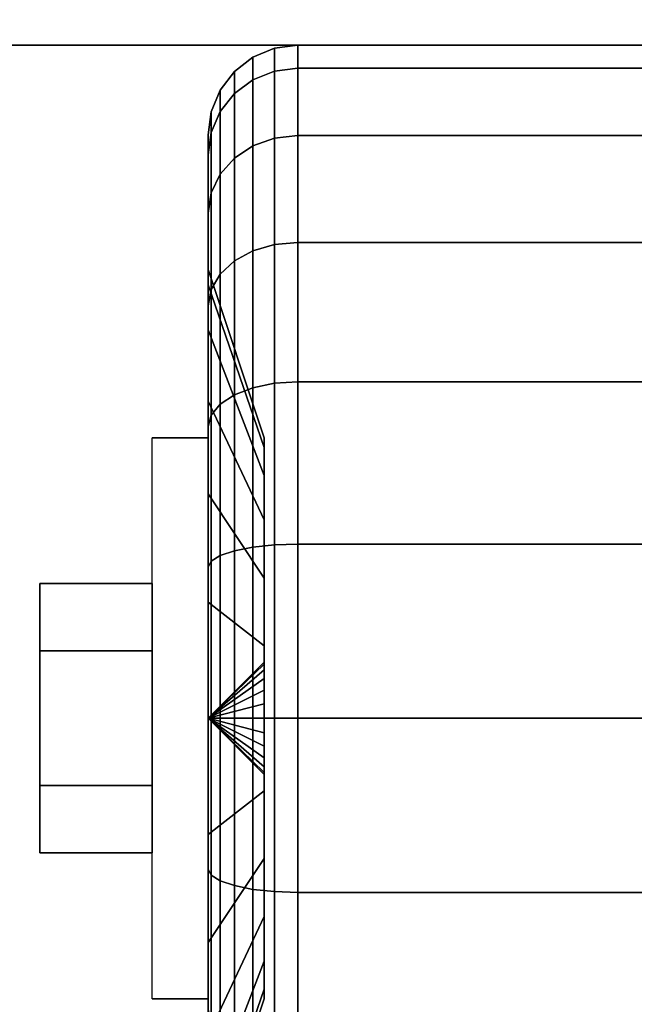
# Model space of a CAD drawing. Extents: x -18 to 18, y -18.5 to 18.5.
# Drawn here: x 14.1 to 15.1, y -9.7 to -8.1 of the extents above; entities that cross this region are included whole.
import ezdxf

# ---------------------------------------------------------------- set-up
doc = ezdxf.new("R2010")
doc.units = 0
for name, color, linetype in [('3D', 254, 'CONTINUOUS'), ('3D-BLACK', 250, 'CONTINUOUS'), ('3D-CHROME', 254, 'CONTINUOUS'), ('3D-FLAT', 7, 'CONTINUOUS'), ('3D-NON', 43, 'CONTINUOUS')]:
    doc.layers.add(name, color=color, linetype=linetype)

msp = doc.modelspace()

# ---------------------------------------------------------------- linework, layer by layer
at = {"layer": '3D', "extrusion": (-1, 0, 0)}
msp.add_arc((9.25, 1.125, -14.4375), 0.4688, 180, 0, dxfattribs=at)
at = {"layer": '3D'}
for points in [[(14.4375, -9.25, 1.125), (14.5312, -9.1594, 1.1007), (14.5312, -9.1562, 1.125), (14.4375, -9.25, 1.125)], [(14.4375, -9.25, 1.125), (14.5312, -9.1562, 1.125), (14.5312, -9.1594, 1.1493), (14.4375, -9.25, 1.125)], [(14.4375, -9.25, 1.125), (14.5312, -9.1688, 1.0781), (14.5312, -9.1594, 1.1007), (14.4375, -9.25, 1.125)], [(14.4375, -9.25, 1.125), (14.5312, -9.1594, 1.1493), (14.5312, -9.1688, 1.1719), (14.4375, -9.25, 1.125)], [(14.4375, -9.25, 1.125), (14.5312, -9.1837, 1.0587), (14.5312, -9.1688, 1.0781), (14.4375, -9.25, 1.125)], [(14.4375, -9.25, 1.125), (14.5312, -9.1688, 1.1719), (14.5312, -9.1837, 1.1913), (14.4375, -9.25, 1.125)], [(14.4375, -9.25, 1.125), (14.5312, -9.2031, 1.0438), (14.5312, -9.1837, 1.0587), (14.4375, -9.25, 1.125)], [(14.4375, -9.25, 1.125), (14.5312, -9.1837, 1.1913), (14.5312, -9.2031, 1.2062), (14.4375, -9.25, 1.125)], [(14.4375, -9.25, 1.125), (14.5312, -9.2257, 1.0344), (14.5312, -9.2031, 1.0438), (14.4375, -9.25, 1.125)], [(14.4375, -9.25, 1.125), (14.5312, -9.2031, 1.2062), (14.5312, -9.2257, 1.2156), (14.4375, -9.25, 1.125)], [(14.4375, -9.25, 1.125), (14.5312, -9.25, 1.0312), (14.5312, -9.2257, 1.0344), (14.4375, -9.25, 1.125)], [(14.4375, -9.25, 1.125), (14.5312, -9.2257, 1.2156), (14.5312, -9.25, 1.2188), (14.4375, -9.25, 1.125)], [(14.4375, -9.25, 1.125), (14.5312, -9.2743, 1.0344), (14.5312, -9.25, 1.0312), (14.4375, -9.25, 1.125)], [(14.4375, -9.25, 1.125), (14.5312, -9.2969, 1.0438), (14.5312, -9.2743, 1.0344), (14.4375, -9.25, 1.125)], [(14.4375, -9.25, 1.125), (14.5312, -9.3163, 1.0587), (14.5312, -9.2969, 1.0438), (14.4375, -9.25, 1.125)], [(14.4375, -9.25, 1.125), (14.5312, -9.3312, 1.0781), (14.5312, -9.3163, 1.0587), (14.4375, -9.25, 1.125)], [(14.4375, -9.25, 1.125), (14.5312, -9.3406, 1.1007), (14.5312, -9.3312, 1.0781), (14.4375, -9.25, 1.125)], [(14.4375, -9.25, 1.125), (14.5312, -9.3438, 1.125), (14.5312, -9.3406, 1.1007), (14.4375, -9.25, 1.125)], [(14.4375, -9.25, 1.125), (14.5312, -9.3406, 1.1493), (14.5312, -9.3438, 1.125), (14.4375, -9.25, 1.125)], [(14.4375, -9.25, 1.125), (14.5312, -9.3312, 1.1719), (14.5312, -9.3406, 1.1493), (14.4375, -9.25, 1.125)], [(14.4375, -9.25, 1.125), (14.5312, -9.3163, 1.1913), (14.5312, -9.3312, 1.1719), (14.4375, -9.25, 1.125)], [(14.4375, -9.25, 1.125), (14.5312, -9.2969, 1.2062), (14.5312, -9.3163, 1.1913), (14.4375, -9.25, 1.125)], [(14.4375, -9.25, 1.125), (14.5312, -9.2743, 1.2156), (14.5312, -9.2969, 1.2062), (14.4375, -9.25, 1.125)], [(14.4375, -9.25, 1.125), (14.5312, -9.25, 1.2188), (14.5312, -9.2743, 1.2156), (14.4375, -9.25, 1.125)]]:
    msp.add_3dface(points, dxfattribs=at)
at = {"layer": '3D-BLACK'}
for points in [[(14.5125, -8.1827, 0.839), (14.5487, -8.1683, 0.8352), (14.5487, -8.1301, 1.125), (14.5125, -8.1451, 1.125)], [(14.5125, -8.1451, 1.125), (14.5487, -8.1301, 1.125), (14.5487, -8.1683, 1.4148), (14.5125, -8.1827, 1.411)], [(14.5487, -8.1683, 0.8352), (14.5875, -8.1633, 0.8338), (14.5875, -8.125, 1.125), (14.5487, -8.1301, 1.125)], [(14.5487, -8.1301, 1.125), (14.5875, -8.125, 1.125), (14.5875, -8.1633, 1.4162), (14.5487, -8.1683, 1.4148)], [(14.5875, -8.1633, 0.8338), (15.4125, -8.1633, 0.8338), (15.4125, -8.125, 1.125), (14.5875, -8.125, 1.125)], [(14.5875, -8.125, 1.125), (15.4125, -8.125, 1.125), (15.4125, -8.1633, 1.4162), (14.5875, -8.1633, 1.4162)], [(14.4814, -8.2058, 0.8452), (14.5125, -8.1827, 0.839), (14.5125, -8.1451, 1.125), (14.4814, -8.1689, 1.125)], [(14.4814, -8.1689, 1.125), (14.5125, -8.1451, 1.125), (14.5125, -8.1827, 1.411), (14.4814, -8.2058, 1.4048)], [(14.4576, -8.2358, 0.8532), (14.4814, -8.2058, 0.8452), (14.4814, -8.1689, 1.125), (14.4576, -8.2, 1.125)], [(14.4576, -8.2, 1.125), (14.4814, -8.1689, 1.125), (14.4814, -8.2058, 1.4048), (14.4576, -8.2358, 1.3968)], [(14.5125, -8.2931, 0.5725), (14.5487, -8.2801, 0.5651), (14.5487, -8.1683, 0.8352), (14.5125, -8.1827, 0.839)], [(14.5125, -8.1827, 1.411), (14.5487, -8.1683, 1.4148), (14.5487, -8.2801, 1.6849), (14.5125, -8.2931, 1.6775)], [(14.5487, -8.2801, 0.5651), (14.5875, -8.2757, 0.5625), (14.5875, -8.1633, 0.8338), (14.5487, -8.1683, 0.8352)], [(14.5487, -8.1683, 1.4148), (14.5875, -8.1633, 1.4162), (14.5875, -8.2757, 1.6875), (14.5487, -8.2801, 1.6849)], [(14.5875, -8.2757, 0.5625), (15.4125, -8.2757, 0.5625), (15.4125, -8.1633, 0.8338), (14.5875, -8.1633, 0.8338)], [(14.5875, -8.1633, 1.4162), (15.4125, -8.1633, 1.4162), (15.4125, -8.2757, 1.6875), (14.5875, -8.2757, 1.6875)], [(14.4814, -8.3138, 0.5845), (14.5125, -8.2931, 0.5725), (14.5125, -8.1827, 0.839), (14.4814, -8.2058, 0.8452)], [(14.4814, -8.2058, 1.4048), (14.5125, -8.1827, 1.411), (14.5125, -8.2931, 1.6775), (14.4814, -8.3138, 1.6655)], [(14.4426, -8.2707, 0.8626), (14.4576, -8.2358, 0.8532), (14.4576, -8.2, 1.125), (14.4426, -8.2362, 1.125)], [(14.4426, -8.2362, 1.125), (14.4576, -8.2, 1.125), (14.4576, -8.2358, 1.3968), (14.4426, -8.2707, 1.3874)], [(14.4576, -8.3407, 0.6), (14.4814, -8.3138, 0.5845), (14.4814, -8.2058, 0.8452), (14.4576, -8.2358, 0.8532)], [(14.4576, -8.2358, 1.3968), (14.4814, -8.2058, 1.4048), (14.4814, -8.3138, 1.6655), (14.4576, -8.3407, 1.65)], [(14.4375, -8.3082, 0.8727), (14.4426, -8.2707, 0.8626), (14.4426, -8.2362, 1.125), (14.4375, -8.275, 1.125)], [(14.4375, -8.275, 1.125), (14.4426, -8.2362, 1.125), (14.4426, -8.2707, 1.3874), (14.4375, -8.3082, 1.3773)], [(14.4426, -8.372, 0.6181), (14.4576, -8.3407, 0.6), (14.4576, -8.2358, 0.8532), (14.4426, -8.2707, 0.8626)], [(14.4426, -8.2707, 1.3874), (14.4576, -8.2358, 1.3968), (14.4576, -8.3407, 1.65), (14.4426, -8.372, 1.6319)], [(14.4375, -8.4056, 0.6375), (14.4426, -8.372, 0.6181), (14.4426, -8.2707, 0.8626), (14.4375, -8.3082, 0.8727)], [(14.4375, -8.3082, 1.3773), (14.4426, -8.2707, 1.3874), (14.4426, -8.372, 1.6319), (14.4375, -8.4056, 1.6125)], [(14.4375, -8.5256, 0.9309), (14.4375, -8.3082, 0.8727), (14.4375, -8.275, 1.125), (14.4375, -8.5, 1.125)], [(14.4375, -8.5, 1.125), (14.4375, -8.275, 1.125), (14.4375, -8.3082, 1.3773), (14.4375, -8.5256, 1.3191)], [(14.5487, -8.4581, 0.3331), (14.5875, -8.4545, 0.3295), (14.5875, -8.2757, 0.5625), (14.5487, -8.2801, 0.5651)], [(14.5487, -8.2801, 1.6849), (14.5875, -8.2757, 1.6875), (14.5875, -8.4545, 1.9205), (14.5487, -8.4581, 1.9169)], [(14.5875, -8.4545, 0.3295), (15.4125, -8.4545, 0.3295), (15.4125, -8.2757, 0.5625), (14.5875, -8.2757, 0.5625)], [(14.5875, -8.2757, 1.6875), (15.4125, -8.2757, 1.6875), (15.4125, -8.4545, 1.9205), (14.5875, -8.4545, 1.9205)], [(14.4814, -8.4856, 0.3606), (14.5125, -8.4687, 0.3437), (14.5125, -8.2931, 0.5725), (14.4814, -8.3138, 0.5845)], [(14.4814, -8.3138, 1.6655), (14.5125, -8.2931, 1.6775), (14.5125, -8.4687, 1.9063), (14.4814, -8.4856, 1.8894)], [(14.5125, -8.4687, 0.3437), (14.5487, -8.4581, 0.3331), (14.5487, -8.2801, 0.5651), (14.5125, -8.2931, 0.5725)], [(14.5125, -8.2931, 1.6775), (14.5487, -8.2801, 1.6849), (14.5487, -8.4581, 1.9169), (14.5125, -8.4687, 1.9063)], [(14.4375, -8.6005, 0.75), (14.4375, -8.4056, 0.6375), (14.4375, -8.3082, 0.8727), (14.4375, -8.5256, 0.9309)], [(14.4375, -8.5256, 1.3191), (14.4375, -8.3082, 1.3773), (14.4375, -8.4056, 1.6125), (14.4375, -8.6005, 1.5)], [(14.4576, -8.5075, 0.3825), (14.4814, -8.4856, 0.3606), (14.4814, -8.3138, 0.5845), (14.4576, -8.3407, 0.6)], [(14.4576, -8.3407, 1.65), (14.4814, -8.3138, 1.6655), (14.4814, -8.4856, 1.8894), (14.4576, -8.5075, 1.8675)], [(14.4426, -8.5331, 0.4081), (14.4576, -8.5075, 0.3825), (14.4576, -8.3407, 0.6), (14.4426, -8.372, 0.6181)], [(14.4426, -8.372, 1.6319), (14.4576, -8.3407, 1.65), (14.4576, -8.5075, 1.8675), (14.4426, -8.5331, 1.8419)], [(14.4375, -8.5606, 0.4356), (14.4426, -8.5331, 0.4081), (14.4426, -8.372, 0.6181), (14.4375, -8.4056, 0.6375)], [(14.4375, -8.4056, 1.6125), (14.4426, -8.372, 1.6319), (14.4426, -8.5331, 1.8419), (14.4375, -8.5606, 1.8144)], [(14.4375, -8.7197, 0.5947), (14.4375, -8.5606, 0.4356), (14.4375, -8.4056, 0.6375), (14.4375, -8.6005, 0.75)], [(14.4375, -8.6005, 1.5), (14.4375, -8.4056, 1.6125), (14.4375, -8.5606, 1.8144), (14.4375, -8.7197, 1.6553)], [(14.5125, -8.6975, 0.1681), (14.5487, -8.6901, 0.1551), (14.5487, -8.4581, 0.3331), (14.5125, -8.4687, 0.3437)], [(14.5125, -8.4687, 1.9063), (14.5487, -8.4581, 1.9169), (14.5487, -8.6901, 2.0949), (14.5125, -8.6975, 2.0819)], [(14.5487, -8.6901, 0.1551), (14.5875, -8.6875, 0.1507), (14.5875, -8.4545, 0.3295), (14.5487, -8.4581, 0.3331)], [(14.5487, -8.4581, 1.9169), (14.5875, -8.4545, 1.9205), (14.5875, -8.6875, 2.0993), (14.5487, -8.6901, 2.0949)], [(14.5875, -8.6875, 0.1507), (15.4125, -8.6875, 0.1507), (15.4125, -8.4545, 0.3295), (14.5875, -8.4545, 0.3295)], [(14.5875, -8.4545, 1.9205), (15.4125, -8.4545, 1.9205), (15.4125, -8.6875, 2.0993), (14.5875, -8.6875, 2.0993)], [(14.4814, -8.7095, 0.1888), (14.5125, -8.6975, 0.1681), (14.5125, -8.4687, 0.3437), (14.4814, -8.4856, 0.3606)], [(14.4814, -8.4856, 1.8894), (14.5125, -8.4687, 1.9063), (14.5125, -8.6975, 2.0819), (14.4814, -8.7095, 2.0612)], [(14.4576, -8.725, 0.2157), (14.4814, -8.7095, 0.1888), (14.4814, -8.4856, 0.3606), (14.4576, -8.5075, 0.3825)], [(14.4576, -8.5075, 1.8675), (14.4814, -8.4856, 1.8894), (14.4814, -8.7095, 2.0612), (14.4576, -8.725, 2.0343)], [(14.5312, -8.7972, 1.0037), (14.4375, -8.5256, 0.9309), (14.4375, -8.5, 1.125), (14.5312, -8.7812, 1.125)], [(14.5312, -8.7812, 1.125), (14.4375, -8.5, 1.125), (14.4375, -8.5256, 1.3191), (14.5312, -8.7972, 1.2463)], [(14.4426, -8.7431, 0.247), (14.4576, -8.725, 0.2157), (14.4576, -8.5075, 0.3825), (14.4426, -8.5331, 0.4081)], [(14.4426, -8.5331, 1.8419), (14.4576, -8.5075, 1.8675), (14.4576, -8.725, 2.0343), (14.4426, -8.7431, 2.003)], [(14.5312, -8.8441, 0.8906), (14.4375, -8.6005, 0.75), (14.4375, -8.5256, 0.9309), (14.5312, -8.7972, 1.0037)], [(14.5312, -8.7972, 1.2463), (14.4375, -8.5256, 1.3191), (14.4375, -8.6005, 1.5), (14.5312, -8.8441, 1.3594)], [(14.4375, -8.7625, 0.2806), (14.4426, -8.7431, 0.247), (14.4426, -8.5331, 0.4081), (14.4375, -8.5606, 0.4356)], [(14.4375, -8.5606, 1.8144), (14.4426, -8.5331, 1.8419), (14.4426, -8.7431, 2.003), (14.4375, -8.7625, 1.9694)], [(14.4375, -8.875, 0.4755), (14.4375, -8.7625, 0.2806), (14.4375, -8.5606, 0.4356), (14.4375, -8.7197, 0.5947)], [(14.4375, -8.7197, 1.6553), (14.4375, -8.5606, 1.8144), (14.4375, -8.7625, 1.9694), (14.4375, -8.875, 1.7745)], [(14.5312, -8.9185, 0.7935), (14.4375, -8.7197, 0.5947), (14.4375, -8.6005, 0.75), (14.5312, -8.8441, 0.8906)], [(14.5312, -8.8441, 1.3594), (14.4375, -8.6005, 1.5), (14.4375, -8.7197, 1.6553), (14.5312, -8.9185, 1.4565)], [(14.5487, -8.9602, 0.0433), (14.5875, -8.9588, 0.0383), (14.5875, -8.6875, 0.1507), (14.5487, -8.6901, 0.1551)], [(14.5487, -8.6901, 2.0949), (14.5875, -8.6875, 2.0993), (14.5875, -8.9588, 2.2117), (14.5487, -8.9602, 2.2067)], [(14.5875, -8.9588, 0.0383), (15.4125, -8.9588, 0.0383), (15.4125, -8.6875, 0.1507), (14.5875, -8.6875, 0.1507)], [(14.5875, -8.6875, 2.0993), (15.4125, -8.6875, 2.0993), (15.4125, -8.9588, 2.2117), (14.5875, -8.9588, 2.2117)], [(14.4814, -8.9702, 0.0808), (14.5125, -8.964, 0.0577), (14.5125, -8.6975, 0.1681), (14.4814, -8.7095, 0.1888)], [(14.4814, -8.7095, 2.0612), (14.5125, -8.6975, 2.0819), (14.5125, -8.964, 2.1923), (14.4814, -8.9702, 2.1692)], [(14.5125, -8.964, 0.0577), (14.5487, -8.9602, 0.0433), (14.5487, -8.6901, 0.1551), (14.5125, -8.6975, 0.1681)], [(14.5125, -8.6975, 2.0819), (14.5487, -8.6901, 2.0949), (14.5487, -8.9602, 2.2067), (14.5125, -8.964, 2.1923)], [(14.5312, -9.0156, 0.7191), (14.4375, -8.875, 0.4755), (14.4375, -8.7197, 0.5947), (14.5312, -8.9185, 0.7935)], [(14.5312, -8.9185, 1.4565), (14.4375, -8.7197, 1.6553), (14.4375, -8.875, 1.7745), (14.5312, -9.0156, 1.5309)], [(14.4576, -8.9782, 0.1108), (14.4814, -8.9702, 0.0808), (14.4814, -8.7095, 0.1888), (14.4576, -8.725, 0.2157)], [(14.4576, -8.725, 2.0343), (14.4814, -8.7095, 2.0612), (14.4814, -8.9702, 2.1692), (14.4576, -8.9782, 2.1392)], [(14.4426, -8.9876, 0.1457), (14.4576, -8.9782, 0.1108), (14.4576, -8.725, 0.2157), (14.4426, -8.7431, 0.247)], [(14.4426, -8.7431, 2.003), (14.4576, -8.725, 2.0343), (14.4576, -8.9782, 2.1392), (14.4426, -8.9876, 2.1043)], [(14.4375, -8.9977, 0.1832), (14.4426, -8.9876, 0.1457), (14.4426, -8.7431, 0.247), (14.4375, -8.7625, 0.2806)], [(14.4375, -8.7625, 1.9694), (14.4426, -8.7431, 2.003), (14.4426, -8.9876, 2.1043), (14.4375, -8.9977, 2.0668)], [(14.4375, -9.0559, 0.4006), (14.4375, -8.9977, 0.1832), (14.4375, -8.7625, 0.2806), (14.4375, -8.875, 0.4755)], [(14.4375, -8.875, 1.7745), (14.4375, -8.7625, 1.9694), (14.4375, -8.9977, 2.0668), (14.4375, -9.0559, 1.8494)], [(14.5312, -9.1287, 0.6722), (14.4375, -9.0559, 0.4006), (14.4375, -8.875, 0.4755), (14.5312, -9.0156, 0.7191)], [(14.5312, -9.0156, 1.5309), (14.4375, -8.875, 1.7745), (14.4375, -9.0559, 1.8494), (14.5312, -9.1287, 1.5778)], [(14.4814, -9.25, 0.0439), (14.5125, -9.25, 0.0201), (14.5125, -8.964, 0.0577), (14.4814, -8.9702, 0.0808)], [(14.4814, -8.9702, 2.1692), (14.5125, -8.964, 2.1923), (14.5125, -9.25, 2.2299), (14.4814, -9.25, 2.2061)], [(14.5125, -9.25, 0.0201), (14.5487, -9.25, 0.0051), (14.5487, -8.9602, 0.0433), (14.5125, -8.964, 0.0577)], [(14.5125, -8.964, 2.1923), (14.5487, -8.9602, 2.2067), (14.5487, -9.25, 2.2449), (14.5125, -9.25, 2.2299)], [(14.5487, -9.25, 0.0051), (14.5875, -9.25), (14.5875, -8.9588, 0.0383), (14.5487, -8.9602, 0.0433)], [(14.5487, -8.9602, 2.2067), (14.5875, -8.9588, 2.2117), (14.5875, -9.25, 2.25), (14.5487, -9.25, 2.2449)], [(14.5875, -9.25), (15.4125, -9.25), (15.4125, -8.9588, 0.0383), (14.5875, -8.9588, 0.0383)], [(14.5875, -8.9588, 2.2117), (15.4125, -8.9588, 2.2117), (15.4125, -9.25, 2.25), (14.5875, -9.25, 2.25)], [(14.4426, -9.25, 0.1112), (14.4576, -9.25, 0.075), (14.4576, -8.9782, 0.1108), (14.4426, -8.9876, 0.1457)], [(14.4426, -8.9876, 2.1043), (14.4576, -8.9782, 2.1392), (14.4576, -9.25, 2.175), (14.4426, -9.25, 2.1388)], [(14.4576, -9.25, 0.075), (14.4814, -9.25, 0.0439), (14.4814, -8.9702, 0.0808), (14.4576, -8.9782, 0.1108)], [(14.4576, -8.9782, 2.1392), (14.4814, -8.9702, 2.1692), (14.4814, -9.25, 2.2061), (14.4576, -9.25, 2.175)], [(14.4375, -9.25, 0.15), (14.4426, -9.25, 0.1112), (14.4426, -8.9876, 0.1457), (14.4375, -8.9977, 0.1832)], [(14.4375, -8.9977, 2.0668), (14.4426, -8.9876, 2.1043), (14.4426, -9.25, 2.1388), (14.4375, -9.25, 2.1)], [(14.4375, -9.25, 0.375), (14.4375, -9.25, 0.15), (14.4375, -8.9977, 0.1832), (14.4375, -9.0559, 0.4006)], [(14.4375, -9.0559, 1.8494), (14.4375, -8.9977, 2.0668), (14.4375, -9.25, 2.1), (14.4375, -9.25, 1.875)], [(14.5312, -9.25, 0.6562), (14.4375, -9.25, 0.375), (14.4375, -9.0559, 0.4006), (14.5312, -9.1287, 0.6722)], [(14.5312, -9.1287, 1.5778), (14.4375, -9.0559, 1.8494), (14.4375, -9.25, 1.875), (14.5312, -9.25, 1.5938)], [(14.4375, -9.5023, 0.1832), (14.4426, -9.5124, 0.1457), (14.4426, -9.25, 0.1112), (14.4375, -9.25, 0.15)], [(14.4375, -9.4441, 0.4006), (14.4375, -9.5023, 0.1832), (14.4375, -9.25, 0.15), (14.4375, -9.25, 0.375)], [(14.5312, -9.3713, 0.6722), (14.4375, -9.4441, 0.4006), (14.4375, -9.25, 0.375), (14.5312, -9.25, 0.6562)], [(14.4375, -9.25, 2.1), (14.4426, -9.25, 2.1388), (14.4426, -9.5124, 2.1043), (14.4375, -9.5023, 2.0668)], [(14.4375, -9.25, 1.875), (14.4375, -9.25, 2.1), (14.4375, -9.5023, 2.0668), (14.4375, -9.4441, 1.8494)], [(14.5312, -9.25, 1.5938), (14.4375, -9.25, 1.875), (14.4375, -9.4441, 1.8494), (14.5312, -9.3713, 1.5778)], [(14.4426, -9.5124, 0.1457), (14.4576, -9.5218, 0.1108), (14.4576, -9.25, 0.075), (14.4426, -9.25, 0.1112)], [(14.4426, -9.25, 2.1388), (14.4576, -9.25, 2.175), (14.4576, -9.5218, 2.1392), (14.4426, -9.5124, 2.1043)], [(14.4576, -9.5218, 0.1108), (14.4814, -9.5298, 0.0808), (14.4814, -9.25, 0.0439), (14.4576, -9.25, 0.075)], [(14.4576, -9.25, 2.175), (14.4814, -9.25, 2.2061), (14.4814, -9.5298, 2.1692), (14.4576, -9.5218, 2.1392)], [(14.4814, -9.5298, 0.0808), (14.5125, -9.536, 0.0577), (14.5125, -9.25, 0.0201), (14.4814, -9.25, 0.0439)], [(14.4814, -9.25, 2.2061), (14.5125, -9.25, 2.2299), (14.5125, -9.536, 2.1923), (14.4814, -9.5298, 2.1692)], [(14.5125, -9.536, 0.0577), (14.5487, -9.5398, 0.0433), (14.5487, -9.25, 0.0051), (14.5125, -9.25, 0.0201)], [(14.5125, -9.25, 2.2299), (14.5487, -9.25, 2.2449), (14.5487, -9.5398, 2.2067), (14.5125, -9.536, 2.1923)], [(14.5487, -9.5398, 0.0433), (14.5875, -9.5412, 0.0383), (14.5875, -9.25), (14.5487, -9.25, 0.0051)], [(14.5487, -9.25, 2.2449), (14.5875, -9.25, 2.25), (14.5875, -9.5412, 2.2117), (14.5487, -9.5398, 2.2067)], [(14.5875, -9.5412, 0.0383), (15.4125, -9.5412, 0.0383), (15.4125, -9.25), (14.5875, -9.25)], [(14.5875, -9.25, 2.25), (15.4125, -9.25, 2.25), (15.4125, -9.5412, 2.2117), (14.5875, -9.5412, 2.2117)], [(14.5312, -9.4844, 0.7191), (14.4375, -9.625, 0.4755), (14.4375, -9.4441, 0.4006), (14.5312, -9.3713, 0.6722)], [(14.5312, -9.3713, 1.5778), (14.4375, -9.4441, 1.8494), (14.4375, -9.625, 1.7745), (14.5312, -9.4844, 1.5309)], [(14.4375, -9.625, 0.4755), (14.4375, -9.7375, 0.2806), (14.4375, -9.5023, 0.1832), (14.4375, -9.4441, 0.4006)], [(14.4375, -9.4441, 1.8494), (14.4375, -9.5023, 2.0668), (14.4375, -9.7375, 1.9694), (14.4375, -9.625, 1.7745)], [(14.5312, -9.5815, 0.7935), (14.4375, -9.7803, 0.5947), (14.4375, -9.625, 0.4755), (14.5312, -9.4844, 0.7191)], [(14.5312, -9.4844, 1.5309), (14.4375, -9.625, 1.7745), (14.4375, -9.7803, 1.6553), (14.5312, -9.5815, 1.4565)], [(14.4375, -9.7375, 0.2806), (14.4426, -9.7569, 0.247), (14.4426, -9.5124, 0.1457), (14.4375, -9.5023, 0.1832)], [(14.4375, -9.5023, 2.0668), (14.4426, -9.5124, 2.1043), (14.4426, -9.7569, 2.003), (14.4375, -9.7375, 1.9694)], [(14.4426, -9.7569, 0.247), (14.4576, -9.775, 0.2157), (14.4576, -9.5218, 0.1108), (14.4426, -9.5124, 0.1457)], [(14.4426, -9.5124, 2.1043), (14.4576, -9.5218, 2.1392), (14.4576, -9.775, 2.0343), (14.4426, -9.7569, 2.003)], [(14.4576, -9.775, 0.2157), (14.4814, -9.7905, 0.1888), (14.4814, -9.5298, 0.0808), (14.4576, -9.5218, 0.1108)], [(14.4576, -9.5218, 2.1392), (14.4814, -9.5298, 2.1692), (14.4814, -9.7905, 2.0612), (14.4576, -9.775, 2.0343)], [(14.4814, -9.7905, 0.1888), (14.5125, -9.8025, 0.1681), (14.5125, -9.536, 0.0577), (14.4814, -9.5298, 0.0808)], [(14.4814, -9.5298, 2.1692), (14.5125, -9.536, 2.1923), (14.5125, -9.8025, 2.0819), (14.4814, -9.7905, 2.0612)], [(14.5125, -9.8025, 0.1681), (14.5487, -9.8099, 0.1551), (14.5487, -9.5398, 0.0433), (14.5125, -9.536, 0.0577)], [(14.5125, -9.536, 2.1923), (14.5487, -9.5398, 2.2067), (14.5487, -9.8099, 2.0949), (14.5125, -9.8025, 2.0819)], [(14.5487, -9.8099, 0.1551), (14.5875, -9.8125, 0.1507), (14.5875, -9.5412, 0.0383), (14.5487, -9.5398, 0.0433)], [(14.5487, -9.5398, 2.2067), (14.5875, -9.5412, 2.2117), (14.5875, -9.8125, 2.0993), (14.5487, -9.8099, 2.0949)], [(14.5875, -9.8125, 0.1507), (15.4125, -9.8125, 0.1507), (15.4125, -9.5412, 0.0383), (14.5875, -9.5412, 0.0383)], [(14.5875, -9.5412, 2.2117), (15.4125, -9.5412, 2.2117), (15.4125, -9.8125, 2.0993), (14.5875, -9.8125, 2.0993)], [(14.5312, -9.6559, 0.8906), (14.4375, -9.8995, 0.75), (14.4375, -9.7803, 0.5947), (14.5312, -9.5815, 0.7935)], [(14.5312, -9.5815, 1.4565), (14.4375, -9.7803, 1.6553), (14.4375, -9.8995, 1.5), (14.5312, -9.6559, 1.3594)], [(14.4375, -9.7803, 0.5947), (14.4375, -9.9394, 0.4356), (14.4375, -9.7375, 0.2806), (14.4375, -9.625, 0.4755)], [(14.4375, -9.625, 1.7745), (14.4375, -9.7375, 1.9694), (14.4375, -9.9394, 1.8144), (14.4375, -9.7803, 1.6553)], [(14.5312, -9.7028, 1.0037), (14.4375, -9.9744, 0.9309), (14.4375, -9.8995, 0.75), (14.5312, -9.6559, 0.8906)], [(14.5312, -9.6559, 1.3594), (14.4375, -9.8995, 1.5), (14.4375, -9.9744, 1.3191), (14.5312, -9.7028, 1.2463)], [(14.5312, -9.7188, 1.125), (14.4375, -10, 1.125), (14.4375, -9.9744, 0.9309), (14.5312, -9.7028, 1.0037)], [(14.5312, -9.7028, 1.2463), (14.4375, -9.9744, 1.3191), (14.4375, -10, 1.125), (14.5312, -9.7188, 1.125)]]:
    msp.add_3dface(points, dxfattribs=at)
at = {"layer": '3D-CHROME'}
for points in [[(14.1562, -9.025, 1.125), (14.3438, -9.025, 1.125), (14.3438, -9.1375, 1.3199), (14.1562, -9.1375, 1.3199)], [(14.1562, -9.1375, 0.9301), (14.3438, -9.1375, 0.9301), (14.3438, -9.025, 1.125), (14.1562, -9.025, 1.125)], [(14.1562, -9.1375, 1.3199), (14.3438, -9.1375, 1.3199), (14.3438, -9.3625, 1.3199), (14.1562, -9.3625, 1.3199)], [(14.1562, -9.3625, 0.9301), (14.3438, -9.3625, 0.9301), (14.3438, -9.1375, 0.9301), (14.1562, -9.1375, 0.9301)], [(14.1562, -9.475, 1.125), (14.3438, -9.475, 1.125), (14.3438, -9.3625, 0.9301), (14.1562, -9.3625, 0.9301)], [(14.1562, -9.3625, 1.3199), (14.3438, -9.3625, 1.3199), (14.3438, -9.475, 1.125), (14.1562, -9.475, 1.125)]]:
    msp.add_3dface(points, dxfattribs=at)
at = {"layer": '3D-FLAT'}
for points in [[(18, 18.5, 25), (-18, 18.5, 25), (-18, -14.25, 25), (18, -14.25, 25)], [(18, 18.5, 27), (-18, 18.5, 27), (-18, -14.25, 27), (18, -14.25, 27)], [(17.9, 18.5, 24.9), (-17.9, 18.5, 24.9), (-17.9, -12.25, 24.9), (17.9, -12.25, 24.9)], [(17.9, 18.5, 3), (-17.9, 18.5, 3), (-17.9, -12.25, 3), (17.9, -12.25, 3)], [(18, 16.5, 35), (-18, 16.5, 35), (-18, -10.5, 35), (18, -10.5, 35)], [(16.125, -8.125, 3), (13.875, -8.125, 3), (13.875, -10.375, 3), (16.125, -10.375, 3)], [(16.125, -8.125, 2.8125), (13.875, -8.125, 2.8125), (13.875, -10.375, 2.8125), (16.125, -10.375, 2.8125)], [(14.4375, -9.7188, 2.8125), (14.3438, -9.7188, 2.8125), (14.3438, -8.7812, 2.8125), (14.4375, -8.7812, 2.8125)]]:
    msp.add_3dface(points, dxfattribs=at)
at = {"layer": '3D-NON'}
for points in [[(16.125, -8.125, 2.8125), (13.875, -8.125, 2.8125), (13.875, -8.125, 3), (16.125, -8.125, 3)], [(14.4375, -8.7812, 2.8125), (14.3438, -8.7812, 2.8125), (14.3438, -8.7812, 1.125), (14.4375, -8.7812, 1.125)], [(14.5312, -9.1594, 1.1007), (14.5312, -8.7972, 1.0037), (14.5312, -8.7812, 1.125), (14.5312, -9.1562, 1.125)], [(14.5312, -9.1562, 1.125), (14.5312, -8.7812, 1.125), (14.5312, -8.7972, 1.2463), (14.5312, -9.1594, 1.1493)], [(14.5312, -9.1688, 1.0781), (14.5312, -8.8441, 0.8906), (14.5312, -8.7972, 1.0037), (14.5312, -9.1594, 1.1007)], [(14.5312, -9.1594, 1.1493), (14.5312, -8.7972, 1.2463), (14.5312, -8.8441, 1.3594), (14.5312, -9.1688, 1.1719)], [(14.5312, -9.1837, 1.0587), (14.5312, -8.9185, 0.7935), (14.5312, -8.8441, 0.8906), (14.5312, -9.1688, 1.0781)], [(14.5312, -9.1688, 1.1719), (14.5312, -8.8441, 1.3594), (14.5312, -8.9185, 1.4565), (14.5312, -9.1837, 1.1913)], [(14.5312, -9.2031, 1.0438), (14.5312, -9.0156, 0.7191), (14.5312, -8.9185, 0.7935), (14.5312, -9.1837, 1.0587)], [(14.5312, -9.1837, 1.1913), (14.5312, -8.9185, 1.4565), (14.5312, -9.0156, 1.5309), (14.5312, -9.2031, 1.2062)], [(14.5312, -9.2257, 1.0344), (14.5312, -9.1287, 0.6722), (14.5312, -9.0156, 0.7191), (14.5312, -9.2031, 1.0438)], [(14.5312, -9.2031, 1.2062), (14.5312, -9.0156, 1.5309), (14.5312, -9.1287, 1.5778), (14.5312, -9.2257, 1.2156)], [(14.5312, -9.25, 1.0312), (14.5312, -9.25, 0.6562), (14.5312, -9.1287, 0.6722), (14.5312, -9.2257, 1.0344)], [(14.5312, -9.2257, 1.2156), (14.5312, -9.1287, 1.5778), (14.5312, -9.25, 1.5938), (14.5312, -9.25, 1.2188)], [(14.5312, -9.2743, 1.0344), (14.5312, -9.3713, 0.6722), (14.5312, -9.25, 0.6562), (14.5312, -9.25, 1.0312)], [(14.5312, -9.25, 1.2188), (14.5312, -9.25, 1.5938), (14.5312, -9.3713, 1.5778), (14.5312, -9.2743, 1.2156)], [(14.5312, -9.2969, 1.0438), (14.5312, -9.4844, 0.7191), (14.5312, -9.3713, 0.6722), (14.5312, -9.2743, 1.0344)], [(14.5312, -9.2743, 1.2156), (14.5312, -9.3713, 1.5778), (14.5312, -9.4844, 1.5309), (14.5312, -9.2969, 1.2062)], [(14.5312, -9.3163, 1.0587), (14.5312, -9.5815, 0.7935), (14.5312, -9.4844, 0.7191), (14.5312, -9.2969, 1.0438)], [(14.5312, -9.2969, 1.2062), (14.5312, -9.4844, 1.5309), (14.5312, -9.5815, 1.4565), (14.5312, -9.3163, 1.1913)], [(14.5312, -9.3312, 1.0781), (14.5312, -9.6559, 0.8906), (14.5312, -9.5815, 0.7935), (14.5312, -9.3163, 1.0587)], [(14.5312, -9.3163, 1.1913), (14.5312, -9.5815, 1.4565), (14.5312, -9.6559, 1.3594), (14.5312, -9.3312, 1.1719)], [(14.5312, -9.3406, 1.1007), (14.5312, -9.7028, 1.0037), (14.5312, -9.6559, 0.8906), (14.5312, -9.3312, 1.0781)], [(14.5312, -9.3312, 1.1719), (14.5312, -9.6559, 1.3594), (14.5312, -9.7028, 1.2463), (14.5312, -9.3406, 1.1493)], [(14.5312, -9.3438, 1.125), (14.5312, -9.7188, 1.125), (14.5312, -9.7028, 1.0037), (14.5312, -9.3406, 1.1007)], [(14.5312, -9.3406, 1.1493), (14.5312, -9.7028, 1.2463), (14.5312, -9.7188, 1.125), (14.5312, -9.3438, 1.125)], [(14.4375, -9.7188, 1.125), (14.3438, -9.7188, 1.125), (14.3438, -9.7188, 2.8125), (14.4375, -9.7188, 2.8125)]]:
    msp.add_3dface(points, dxfattribs=at)
at = {"layer": '3D-NON', "invisible_edges": 15}
for points in [[(14.3438, -8.9375, 2.8125), (14.3438, -8.7812, 2.8125), (14.3438, -8.7812, 1.125), (14.3438, -8.8441, 0.8906)], [(14.3438, -9.0938, 2.8125), (14.3438, -8.9375, 2.8125), (14.3438, -8.8441, 0.8906), (14.3438, -9.0156, 0.7191)], [(14.3438, -9.25, 2.8125), (14.3438, -9.0938, 2.8125), (14.3438, -9.0156, 0.7191), (14.3438, -9.25, 0.6562)], [(14.3438, -9.4062, 2.8125), (14.3438, -9.25, 2.8125), (14.3438, -9.25, 0.6562), (14.3438, -9.4844, 0.7191)], [(14.3438, -9.5625, 2.8125), (14.3438, -9.4062, 2.8125), (14.3438, -9.4844, 0.7191), (14.3438, -9.6559, 0.8906)], [(14.3438, -9.7188, 2.8125), (14.3438, -9.5625, 2.8125), (14.3438, -9.6559, 0.8906), (14.3438, -9.7188, 1.125)]]:
    msp.add_3dface(points, dxfattribs=at)

doc.saveas('drawing.dxf')
